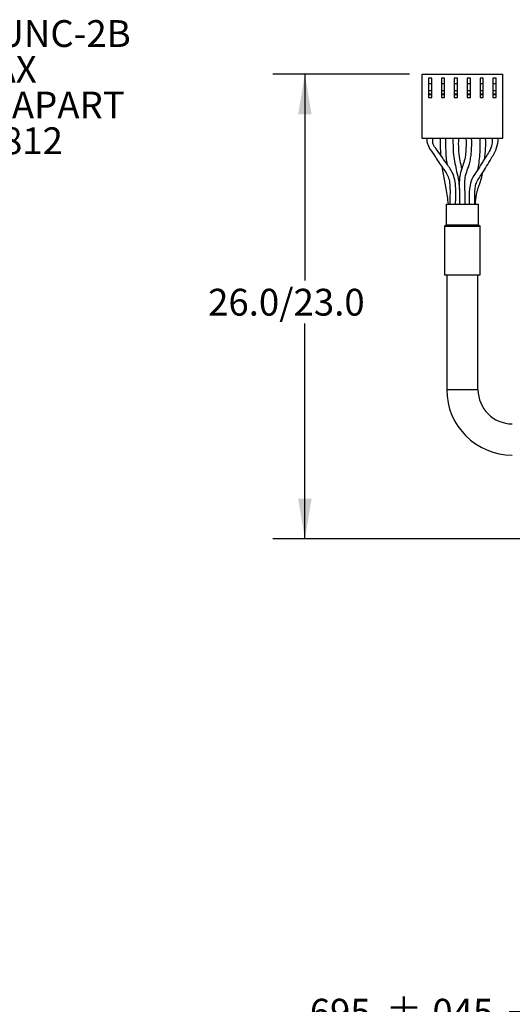
# Model space of a CAD drawing. Units: inches. Extents: x 0.3 to 16.7, y 0.2 to 10.8.
# Drawn here: x 3.9 to 5.8, y 3.9 to 7.7 of the extents above; entities that cross this region are included whole.
import ezdxf

# ---------------------------------------------------------------- set-up
doc = ezdxf.new("R2010")
doc.units = ezdxf.units.IN
doc.header["$MEASUREMENT"] = 0
doc.layers.add('OBJECT', color=7, linetype='Continuous')
doc.styles.add('SLDTEXTSTYLE0', font='TXT', dxfattribs={"width": 0.7})
doc.dimstyles.new('SLDDIMSTYLE4', dxfattribs={"dimtxt": 0.105523, "dimasz": 0.156, "dimexe": 0, "dimexo": 0.0625, "dimgap": 0.026381, "dimtad": 0, "dimtih": 1, "dimtoh": 1, "dimdec": 3, "dimlfac": 2, "dimrnd": 1e-09, "dimzin": 12, "dimdsep": 46, "dimtxsty": 'SLDTEXTSTYLE0', "dimsah": 1, "dimcen": 0.09, "dimadec": 0, "dimazin": 3, "dimtol": 1, "dimtp": 0.045, "dimtm": 0.045, "dimtfac": 1, "dimtdec": 3, "dimtmove": 0, "dimatfit": 0, "dimfxl": 0, "dimfrac": 2, "dimtolj": 1, "dimarcsym": 0})
doc.dimstyles.new('SLDDIMSTYLE5', dxfattribs={"dimtxt": 0.105523, "dimasz": 0.156, "dimexe": 0, "dimexo": 0.0625, "dimgap": 0.026381, "dimtad": 0, "dimtih": 1, "dimtoh": 1, "dimdec": 6, "dimlfac": 2, "dimrnd": 1e-09, "dimzin": 4, "dimdsep": 46, "dimtxsty": 'SLDTEXTSTYLE0', "dimsah": 1, "dimcen": 0.09, "dimadec": 0, "dimazin": 1, "dimtfac": 1, "dimtdec": 3, "dimtofl": 0, "dimtmove": 0, "dimatfit": 3, "dimfxl": 0, "dimfrac": 2, "dimtolj": 1, "dimtzin": 12, "dimarcsym": 0})

# ---------------------------------------------------------------- blocks, each defined once
blk = doc.blocks.new('_D_4')
at = {"layer": 'OBJECT'}
for p, q in [((6.2473, 5.5634), (6.2473, 3.7019)), ((6.5948, 4.7543), (6.5948, 3.7019)), ((6.2473, 3.8269), (5.8371, 3.8269)), ((6.5948, 3.8269), (6.9448, 3.8269))]:
    blk.add_line(p, q, dxfattribs=at)
for points in [[(6.2473, 3.8269), (6.0913, 3.8529), (6.0913, 3.8009)], [(6.5948, 3.8269), (6.7508, 3.8009), (6.7508, 3.8529)]]:
    blk.add_solid(points, dxfattribs=at)
at = {"layer": 'OBJECT', "char_height": 0.10417, "attachment_point": 1, "style": 'SLDTEXTSTYLE0'}
for s, insert in [('.695', (5.0229, 3.878)), ('±.045', (5.357, 3.878))]:
    blk.add_mtext(s, dxfattribs=dict(at, insert=insert))
blk = doc.blocks.new('_D_5')
at = {"layer": 'OBJECT'}
for p, q in [((5.4495, 7.4722), (4.9186, 7.4722)), ((5.0436, 7.4722), (5.0436, 6.6701)), ((5.0436, 5.6658), (5.0436, 6.5037)), ((6.1185, 5.6658), (4.9186, 5.6658))]:
    blk.add_line(p, q, dxfattribs=at)
for points in [[(5.0436, 7.4722), (5.0176, 7.3162), (5.0696, 7.3162)], [(5.0436, 5.6658), (5.0696, 5.8218), (5.0176, 5.8218)]]:
    blk.add_solid(points, dxfattribs=at)
at = {"layer": 'OBJECT', "insert": (4.6678, 6.638), "char_height": 0.10417, "attachment_point": 1, "style": 'SLDTEXTSTYLE0'}
blk.add_mtext('26.0/23.0', dxfattribs=at)
blk = doc.blocks.new('SW_SYMBOL_HOLE_DEPTH')
at = {"layer": 'OBJECT', "color": 0}
for p, q in [((0, 34.4), (31.5, 34.4)), ((15.7, 34.4), (15.7, 3)), ((3.9, 21.9), (15.7, 3)), ((27.6, 21.9), (15.7, 3))]:
    blk.add_line(p, q, dxfattribs=at)
blk = doc.blocks.new('SW_NOTE_4')
at = {"layer": 'OBJECT', "color": 0, "xscale": 0.003482433590402742, "yscale": 0.003482433590402742, "zscale": 0.003482433590402742}
blk.add_blockref('SW_SYMBOL_HOLE_DEPTH', (0.0204, -0.2121), dxfattribs=at)
at = {"layer": 'OBJECT', "color": 0, "attachment_point": 1, "style": 'SLDTEXTSTYLE0'}
for s, insert, char_height in [('2X 4-40 UNC-2B', (0.0204, 0.0446), 0.104167), ('.19 MAX', (0.1703, -0.0943), 0.10417), ('%%d', (0.4381, -0.2332), 0.10417), ('180.0', (0.0204, -0.2332), 0.10417), ('APART', (0.586, -0.2332), 0.10417), ('ON', (0.0204, -0.3721), 0.10417), ('%%c', (0.271, -0.3721), 0.10417), ('1.812', (0.4292, -0.3721), 0.10417)]:
    blk.add_mtext(s, dxfattribs=dict(at, insert=insert, char_height=char_height))

msp = doc.modelspace()

# ---------------------------------------------------------------- linework, layer by layer
at = {"color": 7, "linetype": 'Continuous', "lineweight": 25}
for p, q in [((5.49954672, 7.22216752), (5.49954672, 7.4721675)), ((5.49954672, 7.4721675), (5.81054686, 7.4721675)), ((5.81054686, 7.4721675), (5.81054686, 7.22216752)), ((5.52379689, 7.45716763), (5.52379689, 7.38216757)), ((5.53629685, 7.45716763), (5.52379689, 7.45716763)), ((5.53629685, 7.43491988), (5.52379689, 7.43491988)), ((5.53629685, 7.38216757), (5.53629685, 7.45716763)), ((5.58629699, 7.45716763), (5.57379674, 7.45716763)), ((5.57379674, 7.45716763), (5.57379674, 7.38216757)), ((5.58629699, 7.43491988), (5.57379674, 7.43491988)), ((5.58629699, 7.38216757), (5.58629699, 7.45716763)), ((5.62379688, 7.45716763), (5.62379688, 7.38216757)), ((5.63629684, 7.45716763), (5.62379688, 7.45716763)), ((5.63629684, 7.43491988), (5.62379688, 7.43491988)), ((5.63629684, 7.38216757), (5.63629684, 7.45716763)), ((5.68629699, 7.45716763), (5.67379673, 7.45716763)), ((5.67379673, 7.45716763), (5.67379673, 7.38216757)), ((5.68629699, 7.43491988), (5.67379673, 7.43491988)), ((5.68629699, 7.38216757), (5.68629699, 7.45716763)), ((5.72379687, 7.45716763), (5.72379687, 7.38216757)), ((5.73629683, 7.45716763), (5.72379687, 7.45716763)), ((5.73629683, 7.43491988), (5.72379687, 7.43491988)), ((5.73629683, 7.38216757), (5.73629683, 7.45716763)), ((5.77379687, 7.45716763), (5.77379687, 7.38216757)), ((5.78629683, 7.45716763), (5.77379687, 7.45716763)), ((5.78629683, 7.43491988), (5.77379687, 7.43491988)), ((5.78629683, 7.38216757), (5.78629683, 7.45716763)), ((5.53629685, 7.40781267), (5.52379689, 7.40781267)), ((5.53629685, 7.39416755), (5.52379689, 7.39416755)), ((5.53629685, 7.39216763), (5.52379689, 7.39216763)), ((5.58629699, 7.40781267), (5.57379674, 7.40781267)), ((5.58629699, 7.39416755), (5.57379674, 7.39416755)), ((5.58629699, 7.39216763), (5.57379674, 7.39216763)), ((5.63629684, 7.40781267), (5.62379688, 7.40781267)), ((5.63629684, 7.39416755), (5.62379688, 7.39416755)), ((5.63629684, 7.39216763), (5.62379688, 7.39216763)), ((5.68629699, 7.40781267), (5.67379673, 7.40781267)), ((5.68629699, 7.39416755), (5.67379673, 7.39416755)), ((5.68629699, 7.39216763), (5.67379673, 7.39216763)), ((5.73629683, 7.40781267), (5.72379687, 7.40781267)), ((5.73629683, 7.39416755), (5.72379687, 7.39416755)), ((5.73629683, 7.39216763), (5.72379687, 7.39216763)), ((5.78629683, 7.40781267), (5.77379687, 7.40781267)), ((5.78629683, 7.39416755), (5.77379687, 7.39416755)), ((5.78629683, 7.39216763), (5.77379687, 7.39216763)), ((5.52379689, 7.38216757), (5.53629685, 7.38216757)), ((5.57379674, 7.38216757), (5.58629699, 7.38216757)), ((5.62379688, 7.38216757), (5.63629684, 7.38216757)), ((5.67379673, 7.38216757), (5.68629699, 7.38216757)), ((5.72379687, 7.38216757), (5.73629683, 7.38216757)), ((5.77379687, 7.38216757), (5.78629683, 7.38216757)), ((5.81054686, 7.22216752), (5.49954672, 7.22216752)), ((5.59179693, 6.96688804), (5.59179693, 6.88660804)), ((5.59179693, 6.96688804), (5.65504679, 6.96688804)), ((5.65504679, 6.96688804), (5.71829694, 6.96688804)), ((5.71829694, 6.88660804), (5.71829694, 6.96688804)), ((5.58579687, 6.88160801), (5.58579687, 6.69188799)), ((5.58579687, 6.88160801), (5.65504679, 6.88160801)), ((5.58829692, 6.88410806), (5.65504679, 6.88410806)), ((5.59179693, 6.88660804), (5.65504679, 6.88660804)), ((5.65504679, 6.88660804), (5.71829694, 6.88660804)), ((5.65504679, 6.88410806), (5.7217968, 6.88410806)), ((5.65504679, 6.88160801), (5.72429685, 6.88160801)), ((5.72429685, 6.69188799), (5.72429685, 6.88160801)), ((5.58579687, 6.69188799), (5.65504679, 6.69188799)), ((5.59429698, 6.69188799), (5.59429698, 6.24609768)), ((5.65504679, 6.69188799), (5.72429685, 6.69188799)), ((5.71579688, 6.24609768), (5.71579688, 6.69188799)), ((5.59429698, 6.24609768), (5.70917555, 6.24609768)), ((5.70917555, 6.24609768), (5.71579688, 6.24609768))]:
    msp.add_line(p, q, dxfattribs=at)
for centre, radius, start, end in [((5.58829685, 6.88160805), 0.0025, 90, 180), ((5.58929685, 6.88660805), 0.0025, 270, 0), ((5.72079685, 6.88660805), 0.0025, 180, 270), ((5.72179685, 6.88160805), 0.0025, 0, 90), ((5.84892901, 6.24609767), 0.25463216, 180, 270), ((5.84892901, 6.24609767), 0.13313216, 180, 270)]:
    msp.add_arc(centre, radius, start, end, dxfattribs=at)
for points, knots in [([(5.51755629, 7.22216752), (5.51726666, 7.2192455), (5.5164644, 7.2111516), (5.52221932, 7.19034044), (5.5380242, 7.16824189), (5.55563346, 7.14274979), (5.57301471, 7.1150137), (5.59235646, 7.09057119), (5.60520896, 7.06189751), (5.60790534, 7.02193696), (5.60690084, 6.9899294), (5.60617772, 6.96688804)], [0, 0, 0, 0, 0.03119634789, 0.08641266563, 0.22507677213, 0.32128893197, 0.42094695125, 0.577275361, 0.65728912871, 0.75329203129, 1, 1, 1, 1]), ([(5.57247001, 7.15497898), (5.56593293, 7.1646307), (5.55736912, 7.17727479), (5.54519617, 7.19233672), (5.5390274, 7.20535499), (5.54000826, 7.21592405), (5.54058768, 7.22216752)], [0, 0, 0, 0, 0.4559258107, 0.5972787984, 0.7621000003, 1, 1, 1, 1]), ([(5.56898935, 7.22216752), (5.56897891, 7.2173227), (5.56893465, 7.19679962), (5.56929872, 7.17471623), (5.57091049, 7.15762896), (5.57105176, 7.15613133)], [0, 0, 0, 0, 0.2199271496, 0.93162978676, 1, 1, 1, 1]), ([(5.59711618, 7.11950717), (5.59668625, 7.12205542), (5.59316502, 7.1429262), (5.59119774, 7.17736581), (5.59120682, 7.20909657), (5.59121056, 7.22216752)], [0, 0, 0, 0, 0.0756033113, 0.6192104908, 1, 1, 1, 1]), ([(5.61872961, 7.22216752), (5.61865056, 7.21688944), (5.61833526, 7.19583789), (5.62000943, 7.16277561), (5.62610996, 7.12585532), (5.6329259, 7.09170627), (5.64200022, 7.05873978), (5.64307586, 7.03266558), (5.64357289, 7.02061729)], [0, 0, 0, 0, 0.07553824154, 0.30128334707, 0.47015287263, 0.62974957642, 0.82891570298, 1, 1, 1, 1]), ([(5.65284975, 7.1059062), (5.65238182, 7.10806934), (5.64972966, 7.12032971), (5.64493364, 7.1447642), (5.64017692, 7.18161271), (5.64068641, 7.20838292), (5.64094876, 7.22216752)], [0, 0, 0, 0, 0.058940966, 0.3340689426, 0.6570967512, 1, 1, 1, 1]), ([(5.66913601, 7.22216752), (5.66934161, 7.20924514), (5.66968808, 7.18746954), (5.66741286, 7.15529306), (5.66137274, 7.12863242), (5.65179816, 7.10410763), (5.64497703, 7.08058678), (5.64298914, 7.05562224), (5.64316369, 7.02745298), (5.64457392, 6.99714667), (5.64429528, 6.97477206), (5.6441971, 6.96688804)], [0, 0, 0, 0, 0.1447828419, 0.2439746027, 0.3618319424, 0.4688420696, 0.596111207, 0.6591730479, 0.7492221348, 0.9116347797, 1, 1, 1, 1]), ([(5.66620623, 6.96688804), (5.66635051, 6.97588885), (5.66671492, 6.99862172), (5.66486414, 7.02822088), (5.66447771, 7.05405091), (5.66653073, 7.07686528), (5.67284437, 7.09585168), (5.67993056, 7.11552682), (5.68548861, 7.13446839), (5.68947932, 7.15853815), (5.69181667, 7.18847989), (5.6913308, 7.21023981), (5.69106448, 7.22216752)], [0, 0, 0, 0, 0.10079574249, 0.25457481676, 0.33357323036, 0.38939050843, 0.51227217883, 0.58429815787, 0.66254337365, 0.75642659747, 0.86648518088, 1, 1, 1, 1]), ([(5.70391585, 6.96688804), (5.70391514, 6.96880909), (5.70390956, 6.98405475), (5.70376885, 7.00672721), (5.70431684, 7.03411481), (5.71224919, 7.05880803), (5.72874879, 7.08080638), (5.74609057, 7.10853076), (5.7645323, 7.13992337), (5.78446785, 7.1734854), (5.79431027, 7.20362723), (5.79349647, 7.21905603), (5.79333235, 7.22216752)], [0, 0, 0, 0, 0.0206730685, 0.1640640145, 0.2446655086, 0.3136750547, 0.4397192335, 0.5410301064, 0.6693351089, 0.8340980081, 0.9665429408, 1, 1, 1, 1]), ([(5.7233447, 7.22216752), (5.72346001, 7.21621021), (5.72386684, 7.19518988), (5.72222128, 7.16340634), (5.71905997, 7.12822207), (5.71544702, 7.10837147), (5.71375531, 7.09907674)], [0, 0, 0, 0, 0.144262379, 0.509028425, 0.7701103219, 1, 1, 1, 1]), ([(5.77051817, 7.22216752), (5.77072486, 7.21473037), (5.77121278, 7.19717343), (5.76066368, 7.17312168), (5.74893879, 7.15551903), (5.74289141, 7.14592771), (5.74116743, 7.14319342)], [0, 0, 0, 0, 0.2556119926, 0.6034257016, 0.8869448146, 1, 1, 1, 1]), ([(5.74131571, 7.13819068), (5.74302229, 7.15351179), (5.7461286, 7.18139925), (5.74569854, 7.20950349), (5.74550475, 7.22216752)], [0, 0, 0, 0, 0.5493904687, 1, 1, 1, 1]), ([(5.57161378, 7.15540225), (5.57165134, 7.15552959), (5.57173758, 7.15582187), (5.57199295, 7.15604278), (5.57237918, 7.15604745), (5.57299405, 7.15565876), (5.57357137, 7.15503014), (5.57396051, 7.15454505), (5.57404138, 7.15444424)], [0, 0, 0, 0, 0.11042024478, 0.25346002004, 0.39666914754, 0.58672097377, 0.91411466705, 1, 1, 1, 1]), ([(5.62876824, 6.96688804), (5.62941262, 6.98751714), (5.63039759, 7.01904967), (5.626933, 7.06091945), (5.61561625, 7.09549362), (5.59376987, 7.12464223), (5.57893871, 7.1457658), (5.57247001, 7.15497898)], [0, 0, 0, 0, 0.3034628298, 0.4638569747, 0.6155857736, 0.8323352695, 1, 1, 1, 1]), ([(5.73080379, 7.12667807), (5.72457759, 7.11600811), (5.7137105, 7.09738498), (5.69344235, 7.07123523), (5.68194013, 7.03386288), (5.6813592, 6.99789412), (5.68163595, 6.97360829), (5.68171253, 6.96688804)], [0, 0, 0, 0, 0.21650942092, 0.37789123938, 0.57754296069, 0.883099973, 1, 1, 1, 1]), ([(5.74204903, 7.14338849), (5.74202995, 7.14344846), (5.74197253, 7.14362895), (5.74177434, 7.14365937), (5.74141676, 7.14345155), (5.7407264, 7.14266414), (5.73883221, 7.13982747), (5.73549571, 7.13422373), (5.73256177, 7.12924773), (5.73098404, 7.12657188)], [0, 0, 0, 0, 0.0170735034, 0.0513814533, 0.0834116386, 0.1394182702, 0.2508520656, 0.5971445322, 1, 1, 1, 1]), ([(5.57616567, 7.11133544), (5.57753833, 7.10216132), (5.58173459, 7.0741159), (5.59253787, 7.02664146), (5.59722667, 6.98727208), (5.59965436, 6.96688804)], [0, 0, 0, 0, 0.1899128291, 0.5805661751, 1, 1, 1, 1]), ([(5.70595977, 6.96688804), (5.7065881, 6.97951161), (5.7079773, 7.0074217), (5.72189518, 7.04380836), (5.730737, 7.07190459), (5.73319722, 7.08628886), (5.73370908, 7.08928158)], [0, 0, 0, 0, 0.2959665671, 0.6543678385, 0.9280894957, 1, 1, 1, 1])]:
    msp.add_open_spline(points, degree=3, knots=knots, dxfattribs=at)

# ---------------------------------------------------------------- block references
at = {"layer": 'OBJECT'}
msp.add_blockref('SW_NOTE_4', (3.31986071, 7.6377061), dxfattribs=at)

# ---------------------------------------------------------------- dimensions: what is measured, and where the dimension line sits
dim = msp.add_linear_dim(base=(5.04357251, 7.47216757), p1=(6.16853653, 5.66583583), p2=(5.49954685, 7.47216757), angle=90, dimstyle='SLDDIMSTYLE5', dxfattribs=at)
dim.commit()
dim.dimension.update_dxf_attribs({"geometry": '_D_5', "text_midpoint": (5.04357251, 6.58687024), "dimtype": 160})
dim = msp.add_linear_dim(base=(6.24727668, 3.82690603), p1=(6.59477668, 4.80430959), p2=(6.24727668, 5.61344833), dimstyle='SLDDIMSTYLE4', dxfattribs=at)
dim.commit()
dim.dimension.update_dxf_attribs({"geometry": '_D_4', "text_midpoint": (5.39876348, 3.82690603), "dimtype": 160})

doc.saveas('drawing.dxf')
